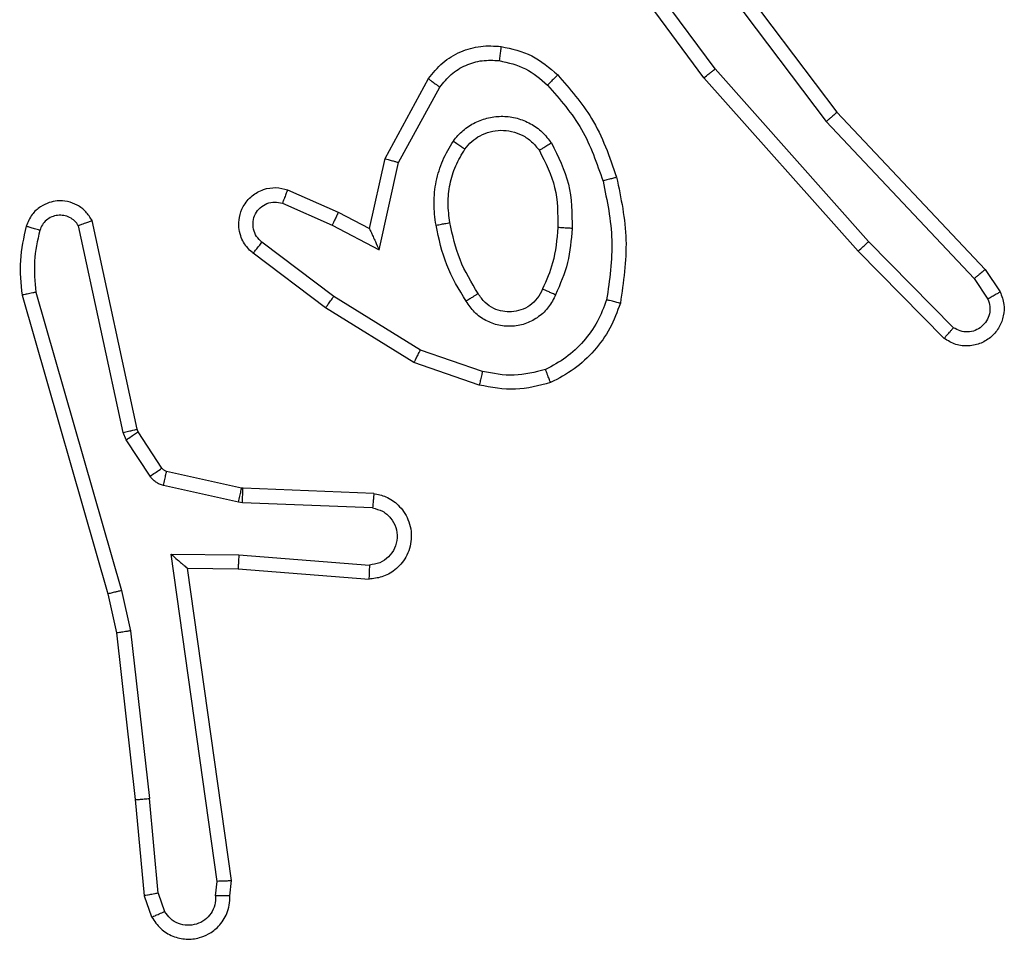
# Model space of a CAD drawing. Units: millimetres. Extents: x -4088 to -1533, y -1429 to -23.
# Drawn here: x -3105 to -3103, y -1026 to -1024 of the extents above; entities that cross this region are included whole.
import ezdxf

# ---------------------------------------------------------------- set-up
doc = ezdxf.new("R2010")
doc.units = ezdxf.units.MM
doc.header["$LTSCALE"] = 20
doc.layers.add('VP-EQ', color=7, linetype='Continuous', true_color=0x8a3492)

# ---------------------------------------------------------------- blocks, each defined once
blk = doc.blocks.new('1418')
at = {"color": 7, "linetype": 'Continuous', "lineweight": 25}
for p, q in [((-3103.924, -1024.0643), (-3103.6988, -1024.363)), ((-3103.8859, -1024.3144), (-3104.0563, -1024.0842)), ((-3103.8703, -1024.3019), (-3104.0385, -1024.0745)), ((-3103.94, -1024.0764), (-3103.7139, -1024.3761)), ((-3103.6541, -1024.5449), (-3103.8703, -1024.3019)), ((-3104.3349, -1024.4279), (-3104.2739, -1024.3156)), ((-3103.6689, -1024.5583), (-3103.8859, -1024.3144)), ((-3104.3157, -1024.4336), (-3104.2577, -1024.3276)), ((-3103.6988, -1024.363), (-3103.4899, -1024.5842)), ((-3103.7139, -1024.3761), (-3103.5054, -1024.597)), ((-3104.3569, -1024.5264), (-3104.3349, -1024.4279)), ((-3104.343, -1024.5564), (-3104.3157, -1024.4336)), ((-3104.472, -1024.4721), (-3104.4007, -1024.5035)), ((-3104.4793, -1024.4909), (-3104.4093, -1024.5218)), ((-3104.4007, -1024.5035), (-3104.3569, -1024.5264)), ((-3104.684, -1024.809), (-3104.7473, -1024.5154)), ((-3104.7036, -1024.8135), (-3104.7664, -1024.5226)), ((-3104.4093, -1024.5218), (-3104.343, -1024.5564)), ((-3103.5346, -1024.6662), (-3103.6541, -1024.5449)), ((-3104.407, -1024.6222), (-3104.5081, -1024.5457)), ((-3103.5479, -1024.6811), (-3103.6689, -1024.5583)), ((-3104.4188, -1024.6382), (-3104.5204, -1024.5612)), ((-3103.4899, -1024.5842), (-3103.4689, -1024.6157)), ((-3103.5054, -1024.597), (-3103.4862, -1024.6259)), ((-3104.8459, -1024.6202), (-3104.7253, -1025.0407)), ((-3104.8264, -1024.6162), (-3104.7059, -1025.0362)), ((-3104.285, -1024.6975), (-3104.407, -1024.6222)), ((-3104.2941, -1024.715), (-3104.4188, -1024.6382)), ((-3104.1977, -1024.7278), (-3104.285, -1024.6975)), ((-3104.2023, -1024.747), (-3104.2941, -1024.715)), ((-3104.6826, -1024.8125), (-3104.684, -1024.809)), ((-3104.6993, -1024.8238), (-3104.7036, -1024.8135)), ((-3104.6489, -1024.8638), (-3104.6826, -1024.8125)), ((-3104.6657, -1024.8751), (-3104.6993, -1024.8238)), ((-3104.5367, -1024.8918), (-3104.6424, -1024.8683)), ((-3104.5411, -1024.9117), (-3104.6468, -1024.8881)), ((-3104.5348, -1024.8921), (-3104.5367, -1024.8918)), ((-3104.3507, -1024.8994), (-3104.5348, -1024.8921)), ((-3104.5357, -1024.9124), (-3104.5411, -1024.9117)), ((-3104.3524, -1024.9197), (-3104.5357, -1024.9124)), ((-3104.636, -1024.9849), (-3104.5406, -1024.9858)), ((-3104.5714, -1025.4453), (-3104.636, -1024.9849)), ((-3104.5406, -1024.9858), (-3104.3569, -1025.0001)), ((-3104.6129, -1025.0047), (-3104.5415, -1025.0054)), ((-3104.5512, -1025.4443), (-3104.6129, -1025.0047)), ((-3104.5415, -1025.0054), (-3104.3574, -1025.0198)), ((-3104.7253, -1025.0407), (-3104.7129, -1025.0957)), ((-3104.7059, -1025.0362), (-3104.6932, -1025.0927)), ((-3104.7129, -1025.0957), (-3104.6864, -1025.3302)), ((-3104.6932, -1025.0927), (-3104.6665, -1025.3286)), ((-3104.6864, -1025.3302), (-3104.6739, -1025.4655)), ((-3104.6542, -1025.4617), (-3104.6665, -1025.3286)), ((-3104.5734, -1025.4656), (-3104.5714, -1025.4453)), ((-3104.5532, -1025.4655), (-3104.5512, -1025.4443)), ((-3104.6739, -1025.4655), (-3104.6634, -1025.4954)), ((-3104.6542, -1025.4617), (-3104.6451, -1025.4877))]:
    blk.add_line(p, q, dxfattribs=at)
for points, knots in [([(-3104.2739, -1024.3156), (-3104.2675, -1024.3078), (-3104.2549, -1024.2922), (-3104.2289, -1024.2769), (-3104.2005, -1024.2685), (-3104.1811, -1024.2697), (-3104.1715, -1024.2703)], [0, 0, 0, 0, 0.256068, 0.507856, 0.755988, 1, 1, 1, 1]), ([(-3104.1715, -1024.2703), (-3104.1715, -1024.2706), (-3104.1716, -1024.2712), (-3104.1722, -1024.2758), (-3104.1731, -1024.2824), (-3104.1738, -1024.2876), (-3104.1741, -1024.2903)], [0, 0, 0, 0, 0.249823, 0.499522, 0.749424, 1, 1, 1, 1]), ([(-3104.1715, -1024.2703), (-3104.1565, -1024.2736), (-3104.1266, -1024.2803), (-3104.1034, -1024.3004), (-3104.0918, -1024.3104)], [0, 0, 0, 0, 0.5001897, 1, 1, 1, 1]), ([(-3104.2577, -1024.3276), (-3104.2526, -1024.3213), (-3104.2425, -1024.3087), (-3104.2217, -1024.296), (-3104.1983, -1024.2889), (-3104.1822, -1024.2898), (-3104.1741, -1024.2903)], [0, 0, 0, 0, 0.25052, 0.50024, 0.749995, 1, 1, 1, 1]), ([(-3104.1741, -1024.2903), (-3104.1614, -1024.2931), (-3104.1358, -1024.2989), (-3104.116, -1024.316), (-3104.1061, -1024.3246)], [0, 0, 0, 0, 0.499996, 1, 1, 1, 1]), ([(-3103.8859, -1024.3144), (-3103.8858, -1024.3143), (-3103.8853, -1024.314), (-3103.8831, -1024.3122), (-3103.8802, -1024.3099), (-3103.8774, -1024.3077), (-3103.874, -1024.3049), (-3103.8716, -1024.303), (-3103.8703, -1024.3019)], [0, 0, 0, 0, 0.198841, 0.431408, 0.55985, 0.698724, 0.845246, 1, 1, 1, 1]), ([(-3104.2739, -1024.3156), (-3104.2737, -1024.3158), (-3104.2732, -1024.3162), (-3104.2704, -1024.3184), (-3104.2671, -1024.3207), (-3104.2642, -1024.3228), (-3104.261, -1024.3251), (-3104.2588, -1024.3268), (-3104.2577, -1024.3276)], [0, 0, 0, 0, 0.236784, 0.480713, 0.607844, 0.737034, 0.867538, 1, 1, 1, 1]), ([(-3104.0918, -1024.3104), (-3104.092, -1024.3106), (-3104.0925, -1024.3111), (-3104.0957, -1024.3144), (-3104.1005, -1024.319), (-3104.1042, -1024.3227), (-3104.1061, -1024.3246)], [0, 0, 0, 0, 0.249457, 0.499343, 0.750462, 1, 1, 1, 1]), ([(-3104.0918, -1024.3104), (-3104.0746, -1024.33), (-3104.0374, -1024.3723), (-3104.0188, -1024.4256), (-3104.0088, -1024.4543)], [0, 0, 0, 0, 0.462832, 1, 1, 1, 1]), ([(-3104.1061, -1024.3246), (-3104.0887, -1024.3446), (-3104.0539, -1024.3846), (-3104.0367, -1024.4347), (-3104.028, -1024.4597)], [0, 0, 0, 0, 0.500087, 1, 1, 1, 1]), ([(-3103.6988, -1024.363), (-3103.699, -1024.3631), (-3103.6992, -1024.3634), (-3103.7014, -1024.3654), (-3103.7042, -1024.3678), (-3103.707, -1024.3702), (-3103.7103, -1024.373), (-3103.7127, -1024.3751), (-3103.7139, -1024.3761)], [0, 0, 0, 0, 0.198964, 0.430833, 0.561183, 0.699512, 0.845927, 1, 1, 1, 1]), ([(-3104.2387, -1024.4034), (-3104.2344, -1024.3982), (-3104.2257, -1024.3878), (-3104.2083, -1024.3769), (-3104.1892, -1024.3698), (-3104.1689, -1024.3678), (-3104.1487, -1024.3706), (-3104.1298, -1024.3783), (-3104.113, -1024.3901), (-3104.1048, -1024.4008), (-3104.1006, -1024.4061)], [0, 0, 0, 0, 0.124834, 0.250301, 0.375086, 0.499594, 0.624695, 0.749905, 0.874877, 1, 1, 1, 1]), ([(-3104.2224, -1024.4147), (-3104.2193, -1024.411), (-3104.2132, -1024.4036), (-3104.201, -1024.3954), (-3104.1871, -1024.3898), (-3104.1719, -1024.3877), (-3104.1564, -1024.3893), (-3104.1414, -1024.3947), (-3104.1278, -1024.4038), (-3104.121, -1024.4123), (-3104.1176, -1024.4167)], [0, 0, 0, 0, 0.116231, 0.23458, 0.355801, 0.479126, 0.605766, 0.734757, 0.865719, 1, 1, 1, 1]), ([(-3104.2631, -1024.5219), (-3104.2645, -1024.5116), (-3104.2672, -1024.491), (-3104.2635, -1024.46), (-3104.2547, -1024.4301), (-3104.244, -1024.4123), (-3104.2387, -1024.4034)], [0, 0, 0, 0, 0.249926, 0.499937, 0.75002, 1, 1, 1, 1]), ([(-3104.2387, -1024.4034), (-3104.2366, -1024.4049), (-3104.2323, -1024.4079), (-3104.2269, -1024.4116), (-3104.2231, -1024.4142), (-3104.2226, -1024.4145), (-3104.2224, -1024.4147)], [0, 0, 0, 0, 0.249365, 0.500543, 0.74993, 1, 1, 1, 1]), ([(-3104.1006, -1024.4061), (-3104.1028, -1024.4075), (-3104.1073, -1024.4103), (-3104.1129, -1024.4138), (-3104.1168, -1024.4162), (-3104.1173, -1024.4165), (-3104.1176, -1024.4167)], [0, 0, 0, 0, 0.250536, 0.500999, 0.750105, 1, 1, 1, 1]), ([(-3104.1006, -1024.4061), (-3104.0911, -1024.425), (-3104.0721, -1024.4629), (-3104.0717, -1024.5052), (-3104.0714, -1024.5263)], [0, 0, 0, 0, 0.49985, 1, 1, 1, 1]), ([(-3104.2435, -1024.5182), (-3104.2447, -1024.5092), (-3104.2472, -1024.4913), (-3104.2441, -1024.4641), (-3104.2363, -1024.438), (-3104.227, -1024.4224), (-3104.2224, -1024.4147)], [0, 0, 0, 0, 0.2500709, 0.5000966, 0.7502159, 1, 1, 1, 1]), ([(-3104.1176, -1024.4167), (-3104.109, -1024.4337), (-3104.0918, -1024.4678), (-3104.0916, -1024.506), (-3104.0916, -1024.5251)], [0, 0, 0, 0, 0.500089, 1, 1, 1, 1]), ([(-3104.3349, -1024.4279), (-3104.3348, -1024.428), (-3104.3344, -1024.4282), (-3104.3313, -1024.4291), (-3104.3277, -1024.4301), (-3104.3242, -1024.4312), (-3104.3201, -1024.4324), (-3104.3172, -1024.4332), (-3104.3157, -1024.4336)], [0, 0, 0, 0, 0.207471, 0.443504, 0.571275, 0.706227, 0.850507, 1, 1, 1, 1]), ([(-3104.0088, -1024.4543), (-3104.0091, -1024.4544), (-3104.0096, -1024.4546), (-3104.0141, -1024.4559), (-3104.0204, -1024.4577), (-3104.0255, -1024.459), (-3104.028, -1024.4597)], [0, 0, 0, 0, 0.249792, 0.500106, 0.748293, 1, 1, 1, 1]), ([(-3104.028, -1024.4597), (-3104.0223, -1024.4874), (-3104.0107, -1024.5429), (-3104.0188, -1024.5989), (-3104.0229, -1024.6269)], [0, 0, 0, 0, 0.500027, 1, 1, 1, 1]), ([(-3104.0088, -1024.4543), (-3104.0027, -1024.4837), (-3103.9905, -1024.5425), (-3103.9992, -1024.6019), (-3104.0036, -1024.6316)], [0, 0, 0, 0, 0.4999708, 1, 1, 1, 1]), ([(-3104.5204, -1024.5612), (-3104.521, -1024.5608), (-3104.5264, -1024.5566), (-3104.5332, -1024.5486), (-3104.5386, -1024.5362), (-3104.5412, -1024.5243), (-3104.5405, -1024.5101), (-3104.5349, -1024.4942), (-3104.5231, -1024.48), (-3104.5065, -1024.4708), (-3104.4886, -1024.4678), (-3104.4774, -1024.4707), (-3104.472, -1024.4721)], [0, 0, 0, 0, 0.015034, 0.141332, 0.210746, 0.293832, 0.390445, 0.500586, 0.635568, 0.763442, 0.885066, 1, 1, 1, 1]), ([(-3104.472, -1024.4721), (-3104.4721, -1024.4723), (-3104.4723, -1024.4728), (-3104.4735, -1024.4761), (-3104.4751, -1024.4797), (-3104.4762, -1024.4831), (-3104.4778, -1024.4868), (-3104.4788, -1024.4895), (-3104.4793, -1024.4909)], [0, 0, 0, 0, 0.227964, 0.46966, 0.597051, 0.727216, 0.862158, 1, 1, 1, 1]), ([(-3104.7473, -1024.5154), (-3104.75, -1024.511), (-3104.7554, -1024.5023), (-3104.7677, -1024.4932), (-3104.7817, -1024.4879), (-3104.7954, -1024.4871), (-3104.8084, -1024.4898), (-3104.8208, -1024.4958), (-3104.8332, -1024.5068), (-3104.8376, -1024.5176), (-3104.84, -1024.5233)], [0, 0, 0, 0, 0.1289877, 0.255008, 0.3779536, 0.5006289, 0.5953548, 0.7100805, 0.8453665, 1, 1, 1, 1]), ([(-3104.5081, -1024.5457), (-3104.5109, -1024.5432), (-3104.5163, -1024.5382), (-3104.5205, -1024.5276), (-3104.5212, -1024.5165), (-3104.5178, -1024.5057), (-3104.5109, -1024.4968), (-3104.5013, -1024.4909), (-3104.4902, -1024.4884), (-3104.483, -1024.4901), (-3104.4793, -1024.4909)], [0, 0, 0, 0, 0.125023, 0.249859, 0.374591, 0.499744, 0.624809, 0.749639, 0.874323, 1, 1, 1, 1]), ([(-3104.4007, -1024.5035), (-3104.4008, -1024.5038), (-3104.4009, -1024.5045), (-3104.403, -1024.5087), (-3104.4059, -1024.5147), (-3104.4082, -1024.5194), (-3104.4093, -1024.5218)], [0, 0, 0, 0, 0.250296, 0.501049, 0.750964, 1, 1, 1, 1]), ([(-3104.7664, -1024.5226), (-3104.7681, -1024.5203), (-3104.7714, -1024.5156), (-3104.7787, -1024.5106), (-3104.787, -1024.5079), (-3104.7958, -1024.5076), (-3104.8043, -1024.5099), (-3104.8117, -1024.5145), (-3104.8177, -1024.5211), (-3104.8198, -1024.5264), (-3104.8209, -1024.5291)], [0, 0, 0, 0, 0.12505, 0.249568, 0.374183, 0.499609, 0.625153, 0.749997, 0.874568, 1, 1, 1, 1]), ([(-3104.7473, -1024.5154), (-3104.7475, -1024.5156), (-3104.748, -1024.5158), (-3104.7514, -1024.517), (-3104.7551, -1024.5184), (-3104.7585, -1024.5197), (-3104.7623, -1024.5211), (-3104.765, -1024.5221), (-3104.7664, -1024.5226)], [0, 0, 0, 0, 0.228769, 0.470345, 0.595909, 0.725521, 0.860441, 1, 1, 1, 1]), ([(-3104.84, -1024.5233), (-3104.8436, -1024.5393), (-3104.8508, -1024.5713), (-3104.8476, -1024.6039), (-3104.8459, -1024.6202)], [0, 0, 0, 0, 0.5001047, 1, 1, 1, 1]), ([(-3104.8209, -1024.5291), (-3104.8234, -1024.5284), (-3104.8285, -1024.5269), (-3104.8348, -1024.525), (-3104.8392, -1024.5236), (-3104.8397, -1024.5234), (-3104.84, -1024.5233)], [0, 0, 0, 0, 0.250778, 0.500353, 0.749819, 1, 1, 1, 1]), ([(-3104.8209, -1024.5291), (-3104.8241, -1024.5435), (-3104.8306, -1024.5722), (-3104.8278, -1024.6015), (-3104.8264, -1024.6162)], [0, 0, 0, 0, 0.499965, 1, 1, 1, 1]), ([(-3104.3569, -1024.5264), (-3104.3568, -1024.5265), (-3104.3567, -1024.5269), (-3104.3556, -1024.5292), (-3104.354, -1024.5328), (-3104.3515, -1024.5382), (-3104.3479, -1024.5462), (-3104.3449, -1024.5526), (-3104.343, -1024.5564)], [0, 0, 0, 0, 0.1015449, 0.2146983, 0.3449983, 0.4963262, 0.6984611, 1, 1, 1, 1]), ([(-3104.2631, -1024.5219), (-3104.2605, -1024.5214), (-3104.2554, -1024.5204), (-3104.2489, -1024.5192), (-3104.2444, -1024.5183), (-3104.2438, -1024.5182), (-3104.2435, -1024.5182)], [0, 0, 0, 0, 0.250523, 0.500685, 0.749654, 1, 1, 1, 1]), ([(-3104.2208, -1024.6288), (-3104.2308, -1024.6122), (-3104.2508, -1024.5789), (-3104.259, -1024.5409), (-3104.2631, -1024.5219)], [0, 0, 0, 0, 0.499982, 1, 1, 1, 1]), ([(-3104.2038, -1024.618), (-3104.2132, -1024.6025), (-3104.2321, -1024.5714), (-3104.2397, -1024.5359), (-3104.2435, -1024.5182)], [0, 0, 0, 0, 0.500056, 1, 1, 1, 1]), ([(-3104.0916, -1024.5251), (-3104.093, -1024.5419), (-3104.0956, -1024.5719), (-3104.1078, -1024.5994), (-3104.1131, -1024.6115)], [0, 0, 0, 0, 0.558928, 1, 1, 1, 1]), ([(-3104.0714, -1024.5263), (-3104.0728, -1024.5426), (-3104.0755, -1024.575), (-3104.0883, -1024.605), (-3104.0947, -1024.6199)], [0, 0, 0, 0, 0.500128, 1, 1, 1, 1]), ([(-3104.0714, -1024.5263), (-3104.0732, -1024.5263), (-3104.0766, -1024.5261), (-3104.0812, -1024.5259), (-3104.085, -1024.5257), (-3104.0885, -1024.5254), (-3104.0911, -1024.5252), (-3104.0914, -1024.5252), (-3104.0916, -1024.5251)], [0, 0, 0, 0, 0.1684729, 0.325536, 0.4704387, 0.6021114, 0.8261066, 1, 1, 1, 1]), ([(-3103.6689, -1024.5583), (-3103.6687, -1024.5581), (-3103.6682, -1024.5578), (-3103.6659, -1024.5557), (-3103.663, -1024.5531), (-3103.6603, -1024.5507), (-3103.6573, -1024.5479), (-3103.6552, -1024.5459), (-3103.6541, -1024.5449)], [0, 0, 0, 0, 0.2172694, 0.4560882, 0.5842805, 0.718388, 0.8564043, 1, 1, 1, 1]), ([(-3104.5204, -1024.5612), (-3104.5204, -1024.5612), (-3104.5203, -1024.561), (-3104.5194, -1024.5599), (-3104.518, -1024.5583), (-3104.5159, -1024.5556), (-3104.5125, -1024.5514), (-3104.5095, -1024.5476), (-3104.5081, -1024.5457)], [0, 0, 0, 0, 0.139636, 0.2755725, 0.4075211, 0.5340974, 0.7756914, 1, 1, 1, 1]), ([(-3103.4899, -1024.5842), (-3103.49, -1024.5844), (-3103.4904, -1024.5847), (-3103.4926, -1024.5866), (-3103.4954, -1024.589), (-3103.4983, -1024.5913), (-3103.5016, -1024.594), (-3103.5041, -1024.596), (-3103.5054, -1024.597)], [0, 0, 0, 0, 0.198424, 0.429859, 0.55863, 0.697525, 0.843874, 1, 1, 1, 1]), ([(-3104.1131, -1024.6115), (-3104.1153, -1024.6161), (-3104.1197, -1024.6251), (-3104.1306, -1024.6352), (-3104.1431, -1024.6417), (-3104.1564, -1024.6443), (-3104.1696, -1024.6436), (-3104.1825, -1024.6393), (-3104.195, -1024.631), (-3104.2008, -1024.6224), (-3104.2038, -1024.618)], [0, 0, 0, 0, 0.133417, 0.261802, 0.384497, 0.502655, 0.612792, 0.730337, 0.859546, 1, 1, 1, 1]), ([(-3104.0947, -1024.6199), (-3104.0966, -1024.6191), (-3104.1003, -1024.6175), (-3104.105, -1024.6154), (-3104.1084, -1024.6138), (-3104.1112, -1024.6125), (-3104.1129, -1024.6117), (-3104.1131, -1024.6116), (-3104.1131, -1024.6115)], [0, 0, 0, 0, 0.200282, 0.376756, 0.533179, 0.668217, 0.876196, 1, 1, 1, 1]), ([(-3104.8264, -1024.6162), (-3104.8279, -1024.6165), (-3104.8309, -1024.6172), (-3104.8351, -1024.618), (-3104.8386, -1024.6188), (-3104.8423, -1024.6195), (-3104.8452, -1024.6201), (-3104.8457, -1024.6202), (-3104.8459, -1024.6202)], [0, 0, 0, 0, 0.151357, 0.2980503, 0.4324369, 0.5628403, 0.7962448, 1, 1, 1, 1]), ([(-3104.4188, -1024.6382), (-3104.4186, -1024.638), (-3104.4182, -1024.6375), (-3104.4154, -1024.6339), (-3104.4116, -1024.6286), (-3104.4086, -1024.6243), (-3104.407, -1024.6222)], [0, 0, 0, 0, 0.249845, 0.499614, 0.748798, 1, 1, 1, 1]), ([(-3104.2038, -1024.618), (-3104.2039, -1024.6181), (-3104.2041, -1024.6182), (-3104.2056, -1024.6193), (-3104.2082, -1024.621), (-3104.2114, -1024.623), (-3104.2157, -1024.6256), (-3104.219, -1024.6277), (-3104.2208, -1024.6288)], [0, 0, 0, 0, 0.125575, 0.333796, 0.469092, 0.625545, 0.803383, 1, 1, 1, 1]), ([(-3104.0947, -1024.6199), (-3104.0977, -1024.6258), (-3104.1036, -1024.6375), (-3104.1181, -1024.6513), (-3104.1355, -1024.6608), (-3104.1549, -1024.6649), (-3104.1747, -1024.6635), (-3104.1933, -1024.6567), (-3104.2096, -1024.6451), (-3104.2171, -1024.6343), (-3104.2208, -1024.6288)], [0, 0, 0, 0, 0.125181, 0.250145, 0.375115, 0.500079, 0.625032, 0.749892, 0.875023, 1, 1, 1, 1]), ([(-3104.0229, -1024.6269), (-3104.0269, -1024.6374), (-3104.0348, -1024.6584), (-3104.0548, -1024.6858), (-3104.0793, -1024.7091), (-3104.0991, -1024.7197), (-3104.109, -1024.725)], [0, 0, 0, 0, 0.250001, 0.49978, 0.75033, 1, 1, 1, 1]), ([(-3104.0036, -1024.6316), (-3104.0039, -1024.6316), (-3104.0043, -1024.6315), (-3104.0076, -1024.6307), (-3104.0113, -1024.6298), (-3104.0148, -1024.629), (-3104.0187, -1024.628), (-3104.0215, -1024.6273), (-3104.0229, -1024.6269)], [0, 0, 0, 0, 0.221556, 0.462072, 0.589726, 0.722257, 0.85979, 1, 1, 1, 1]), ([(-3103.4689, -1024.6157), (-3103.4667, -1024.6215), (-3103.4627, -1024.6323), (-3103.4637, -1024.6498), (-3103.4695, -1024.6656), (-3103.4805, -1024.6791), (-3103.4955, -1024.6887), (-3103.5132, -1024.6927), (-3103.5319, -1024.6908), (-3103.5425, -1024.6843), (-3103.5479, -1024.6811)], [0, 0, 0, 0, 0.130785, 0.245131, 0.364183, 0.486214, 0.610688, 0.737516, 0.867443, 1, 1, 1, 1]), ([(-3103.4862, -1024.6259), (-3103.485, -1024.6292), (-3103.4827, -1024.636), (-3103.4835, -1024.6468), (-3103.4876, -1024.6568), (-3103.4947, -1024.6649), (-3103.5039, -1024.6705), (-3103.5145, -1024.6726), (-3103.5253, -1024.6714), (-3103.5315, -1024.6679), (-3103.5346, -1024.6662)], [0, 0, 0, 0, 0.1252372, 0.2503279, 0.374907, 0.5001686, 0.6244015, 0.7496016, 0.8753607, 1, 1, 1, 1]), ([(-3103.4689, -1024.6157), (-3103.469, -1024.6157), (-3103.4691, -1024.6159), (-3103.4703, -1024.6166), (-3103.472, -1024.6177), (-3103.4751, -1024.6195), (-3103.4798, -1024.6223), (-3103.4841, -1024.6247), (-3103.4862, -1024.6259)], [0, 0, 0, 0, 0.137314, 0.271758, 0.40189, 0.529047, 0.771903, 1, 1, 1, 1]), ([(-3104.0036, -1024.6316), (-3104.008, -1024.6436), (-3104.0168, -1024.6677), (-3104.0395, -1024.699), (-3104.0677, -1024.7255), (-3104.0903, -1024.7373), (-3104.1017, -1024.7433)], [0, 0, 0, 0, 0.249949, 0.500051, 0.750333, 1, 1, 1, 1]), ([(-3103.5479, -1024.6811), (-3103.5477, -1024.6809), (-3103.5473, -1024.6806), (-3103.545, -1024.678), (-3103.5424, -1024.6752), (-3103.5401, -1024.6725), (-3103.5374, -1024.6695), (-3103.5355, -1024.6673), (-3103.5346, -1024.6662)], [0, 0, 0, 0, 0.226467, 0.46863, 0.596008, 0.725612, 0.861735, 1, 1, 1, 1]), ([(-3104.2941, -1024.715), (-3104.294, -1024.7148), (-3104.2936, -1024.7143), (-3104.2915, -1024.7103), (-3104.2885, -1024.7045), (-3104.2861, -1024.6998), (-3104.285, -1024.6975)], [0, 0, 0, 0, 0.250328, 0.500179, 0.749653, 1, 1, 1, 1]), ([(-3104.109, -1024.725), (-3104.1237, -1024.7287), (-3104.1531, -1024.7362), (-3104.1828, -1024.7306), (-3104.1977, -1024.7278)], [0, 0, 0, 0, 0.5001802, 1, 1, 1, 1]), ([(-3104.1017, -1024.7433), (-3104.1017, -1024.7431), (-3104.1019, -1024.7427), (-3104.1032, -1024.7401), (-3104.1043, -1024.7368), (-3104.1057, -1024.7335), (-3104.1072, -1024.7294), (-3104.1084, -1024.7265), (-3104.109, -1024.725)], [0, 0, 0, 0, 0.192901, 0.423777, 0.55301, 0.692305, 0.840831, 1, 1, 1, 1]), ([(-3104.1977, -1024.7278), (-3104.1981, -1024.7292), (-3104.1988, -1024.732), (-3104.1996, -1024.7359), (-3104.2005, -1024.7393), (-3104.2013, -1024.743), (-3104.2021, -1024.7462), (-3104.2022, -1024.7467), (-3104.2023, -1024.747)], [0, 0, 0, 0, 0.141507, 0.277526, 0.40985, 0.536925, 0.77751, 1, 1, 1, 1]), ([(-3104.1017, -1024.7433), (-3104.1182, -1024.7476), (-3104.1514, -1024.7564), (-3104.1852, -1024.7501), (-3104.2023, -1024.747)], [0, 0, 0, 0, 0.495716, 1, 1, 1, 1]), ([(-3104.7036, -1024.8135), (-3104.7011, -1024.8129), (-3104.6959, -1024.8118), (-3104.6894, -1024.8103), (-3104.6849, -1024.8093), (-3104.6843, -1024.8091), (-3104.684, -1024.809)], [0, 0, 0, 0, 0.250601, 0.500809, 0.749935, 1, 1, 1, 1]), ([(-3104.6993, -1024.8238), (-3104.6968, -1024.8222), (-3104.6919, -1024.819), (-3104.6864, -1024.8152), (-3104.6831, -1024.813), (-3104.6827, -1024.8127), (-3104.6826, -1024.8125)], [0, 0, 0, 0, 0.281698, 0.559108, 0.779677, 1, 1, 1, 1]), ([(-3104.6657, -1024.8751), (-3104.6632, -1024.8734), (-3104.6583, -1024.8702), (-3104.6527, -1024.8665), (-3104.6494, -1024.8642), (-3104.6491, -1024.8639), (-3104.6489, -1024.8638)], [0, 0, 0, 0, 0.2793234, 0.5588374, 0.7795956, 1, 1, 1, 1]), ([(-3104.6424, -1024.8683), (-3104.6437, -1024.8678), (-3104.6463, -1024.867), (-3104.648, -1024.8649), (-3104.6489, -1024.8638)], [0, 0, 0, 0, 0.489716, 1, 1, 1, 1]), ([(-3104.6468, -1024.8881), (-3104.6487, -1024.8876), (-3104.6525, -1024.8865), (-3104.6576, -1024.8835), (-3104.6621, -1024.8798), (-3104.6645, -1024.8766), (-3104.6657, -1024.8751)], [0, 0, 0, 0, 0.252018, 0.499585, 0.749229, 1, 1, 1, 1]), ([(-3104.6468, -1024.8881), (-3104.6461, -1024.8852), (-3104.6448, -1024.8794), (-3104.6435, -1024.8729), (-3104.6426, -1024.869), (-3104.6425, -1024.8685), (-3104.6424, -1024.8683)], [0, 0, 0, 0, 0.280225, 0.55927, 0.779302, 1, 1, 1, 1]), ([(-3104.5411, -1024.9117), (-3104.5405, -1024.9088), (-3104.5391, -1024.903), (-3104.5377, -1024.8964), (-3104.5368, -1024.8925), (-3104.5368, -1024.892), (-3104.5367, -1024.8918)], [0, 0, 0, 0, 0.280173, 0.559518, 0.77957, 1, 1, 1, 1]), ([(-3104.5357, -1024.9124), (-3104.5356, -1024.9094), (-3104.5353, -1024.9035), (-3104.535, -1024.8968), (-3104.5349, -1024.8928), (-3104.5349, -1024.8923), (-3104.5348, -1024.8921)], [0, 0, 0, 0, 0.2797471, 0.5593807, 0.7793706, 1, 1, 1, 1]), ([(-3104.3507, -1024.8994), (-3104.3449, -1024.9007), (-3104.3323, -1024.9034), (-3104.3181, -1024.9133), (-3104.3081, -1024.9249), (-3104.302, -1024.9363), (-3104.2981, -1024.9494), (-3104.2975, -1024.9634), (-3104.3, -1024.977), (-3104.3067, -1024.9925), (-3104.3195, -1025.0074), (-3104.3383, -1025.0178), (-3104.3514, -1025.0192), (-3104.3574, -1025.0198)], [0, 0, 0, 0, 0.097027, 0.213508, 0.279467, 0.350107, 0.425772, 0.505051, 0.580618, 0.652506, 0.783773, 0.899389, 1, 1, 1, 1]), ([(-3104.3507, -1024.8994), (-3104.3507, -1024.8995), (-3104.3507, -1024.8997), (-3104.3507, -1024.901), (-3104.351, -1024.903), (-3104.3512, -1024.9065), (-3104.3517, -1024.9121), (-3104.3522, -1024.9172), (-3104.3524, -1024.9197)], [0, 0, 0, 0, 0.131968, 0.262064, 0.390326, 0.516329, 0.762187, 1, 1, 1, 1]), ([(-3104.3524, -1024.9197), (-3104.3476, -1024.921), (-3104.3379, -1024.9235), (-3104.3262, -1024.9336), (-3104.319, -1024.9469), (-3104.317, -1024.962), (-3104.3206, -1024.9768), (-3104.3293, -1024.9892), (-3104.342, -1024.998), (-3104.3519, -1024.9994), (-3104.3569, -1025.0001)], [0, 0, 0, 0, 0.124679, 0.250205, 0.375021, 0.500103, 0.62502, 0.749905, 0.875118, 1, 1, 1, 1]), ([(-3104.636, -1024.9849), (-3104.633, -1024.9875), (-3104.628, -1024.9919), (-3104.6219, -1024.9972), (-3104.6178, -1025.0007), (-3104.6152, -1025.003), (-3104.6133, -1025.0044), (-3104.6131, -1025.0046), (-3104.6129, -1025.0047)], [0, 0, 0, 0, 0.300672, 0.502353, 0.651012, 0.779998, 0.895778, 1, 1, 1, 1]), ([(-3104.5406, -1024.9858), (-3104.5408, -1024.9884), (-3104.5412, -1024.9936), (-3104.5414, -1025), (-3104.5417, -1025.0045), (-3104.5416, -1025.0051), (-3104.5415, -1025.0054)], [0, 0, 0, 0, 0.250716, 0.500468, 0.750752, 1, 1, 1, 1]), ([(-3104.3569, -1025.0001), (-3104.3569, -1025.0026), (-3104.3571, -1025.0076), (-3104.3572, -1025.0141), (-3104.3575, -1025.0179), (-3104.3574, -1025.0195), (-3104.3574, -1025.0197), (-3104.3574, -1025.0198)], [0, 0, 0, 0, 0.238086, 0.484032, 0.737053, 0.867346, 1, 1, 1, 1]), ([(-3104.7059, -1025.0362), (-3104.7077, -1025.0366), (-3104.7111, -1025.0374), (-3104.7155, -1025.0385), (-3104.7191, -1025.0394), (-3104.7225, -1025.0402), (-3104.7247, -1025.0407), (-3104.7251, -1025.0407), (-3104.7253, -1025.0407)], [0, 0, 0, 0, 0.175335, 0.333818, 0.479465, 0.612391, 0.833485, 1, 1, 1, 1]), ([(-3104.6932, -1025.0927), (-3104.6948, -1025.093), (-3104.6979, -1025.0935), (-3104.7022, -1025.0942), (-3104.7058, -1025.0947), (-3104.7093, -1025.0953), (-3104.7123, -1025.0957), (-3104.7127, -1025.0957), (-3104.7129, -1025.0957)], [0, 0, 0, 0, 0.153518, 0.302396, 0.439814, 0.568853, 0.801602, 1, 1, 1, 1]), ([(-3104.6864, -1025.3302), (-3104.6861, -1025.3302), (-3104.6854, -1025.3303), (-3104.6809, -1025.33), (-3104.6743, -1025.3294), (-3104.6691, -1025.3288), (-3104.6665, -1025.3286)], [0, 0, 0, 0, 0.250116, 0.500265, 0.751372, 1, 1, 1, 1]), ([(-3104.5512, -1025.4443), (-3104.5514, -1025.4444), (-3104.5518, -1025.4445), (-3104.5549, -1025.4448), (-3104.5585, -1025.4449), (-3104.5622, -1025.445), (-3104.5666, -1025.4452), (-3104.5697, -1025.4452), (-3104.5714, -1025.4453)], [0, 0, 0, 0, 0.197846, 0.430752, 0.55984, 0.697803, 0.846726, 1, 1, 1, 1]), ([(-3104.6542, -1025.4617), (-3104.6558, -1025.462), (-3104.6589, -1025.4627), (-3104.6631, -1025.4636), (-3104.6667, -1025.4644), (-3104.6702, -1025.465), (-3104.6732, -1025.4655), (-3104.6736, -1025.4655), (-3104.6739, -1025.4655)], [0, 0, 0, 0, 0.15482, 0.301992, 0.440194, 0.569467, 0.802125, 1, 1, 1, 1]), ([(-3104.6634, -1025.4954), (-3104.6595, -1025.5012), (-3104.6519, -1025.5126), (-3104.6342, -1025.5232), (-3104.6151, -1025.5276), (-3104.5976, -1025.5257), (-3104.582, -1025.5193), (-3104.5676, -1025.5085), (-3104.5582, -1025.4936), (-3104.5534, -1025.4785), (-3104.5533, -1025.4699), (-3104.5532, -1025.4655)], [0, 0, 0, 0, 0.1317498, 0.2588863, 0.3817893, 0.4999885, 0.5876062, 0.7005213, 0.8374101, 0.9156739, 1, 1, 1, 1]), ([(-3104.5734, -1025.4656), (-3104.5734, -1025.47), (-3104.5736, -1025.4787), (-3104.5793, -1025.4907), (-3104.5883, -1025.5002), (-3104.6001, -1025.5061), (-3104.6132, -1025.5078), (-3104.626, -1025.5051), (-3104.6375, -1025.4984), (-3104.6426, -1025.4913), (-3104.6451, -1025.4877)], [0, 0, 0, 0, 0.124922, 0.249913, 0.375092, 0.500022, 0.624655, 0.74991, 0.875167, 1, 1, 1, 1]), ([(-3104.5532, -1025.4655), (-3104.5533, -1025.4655), (-3104.5535, -1025.4656), (-3104.5548, -1025.4656), (-3104.5568, -1025.4657), (-3104.5603, -1025.4657), (-3104.5658, -1025.4657), (-3104.5709, -1025.4656), (-3104.5734, -1025.4656)], [0, 0, 0, 0, 0.133259, 0.264146, 0.392938, 0.518019, 0.764587, 1, 1, 1, 1]), ([(-3104.6634, -1025.4954), (-3104.6631, -1025.4953), (-3104.6625, -1025.4952), (-3104.6595, -1025.494), (-3104.656, -1025.4925), (-3104.6527, -1025.4911), (-3104.6491, -1025.4895), (-3104.6464, -1025.4883), (-3104.6451, -1025.4877)], [0, 0, 0, 0, 0.222688, 0.463326, 0.590144, 0.722477, 0.85793, 1, 1, 1, 1])]:
    blk.add_open_spline(points, degree=3, knots=knots, dxfattribs=at)

msp = doc.modelspace()

# ---------------------------------------------------------------- block references
at = {"layer": 'VP-EQ', "color": 1}
msp.add_blockref('1418', (0, 0), dxfattribs=at)

doc.saveas('drawing.dxf')
